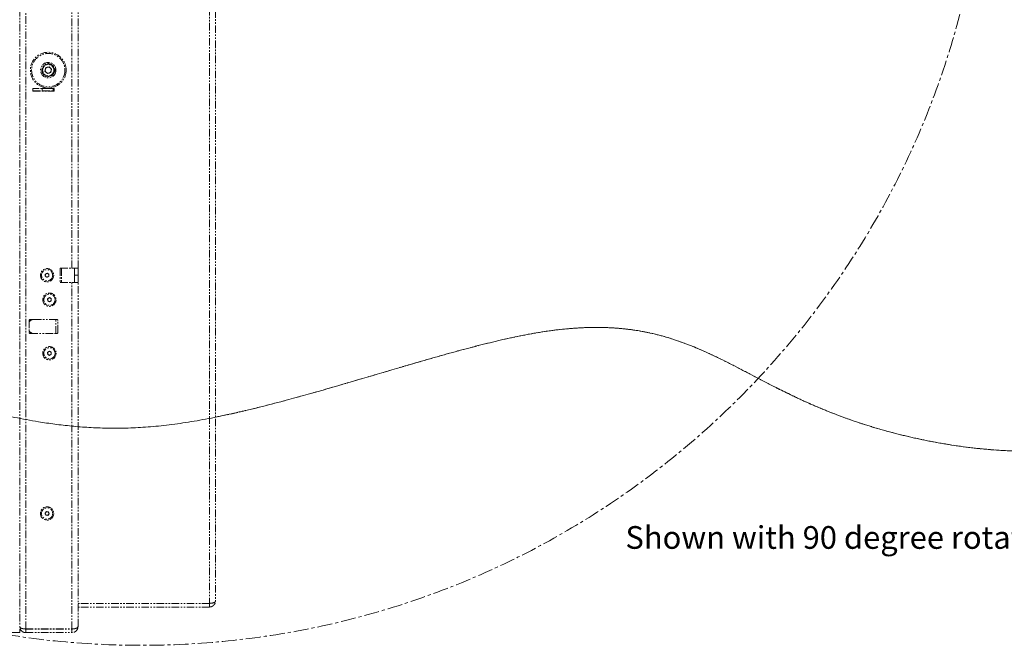
# Model space of a CAD drawing. Units: millimetres. Extents: x 73 to 7956, y 584 to 7899.
# Drawn here: x 3404 to 4231, y 1138 to 1664 of the extents above; entities that cross this region are included whole.
import ezdxf

# ---------------------------------------------------------------- set-up
doc = ezdxf.new("R2010")
doc.units = ezdxf.units.MM
doc.linetypes.add('CENTERX2', pattern=[20.32, 12.7, -2.54, 2.54, -2.54])
doc.linetypes.add('PHANTOM', pattern=[12.7, 6.35, -1.27, 1.27, -1.27, 1.27, -1.27])
doc.styles.add('SLDTEXTSTYLE1', font='TXT', dxfattribs={"width": 0.75})

msp = doc.modelspace()

# ---------------------------------------------------------------- linework, layer by layer
at = {"color": 7, "linetype": 'PHANTOM', "lineweight": 18}
for p, q in [((3404.19, 2548.98), (3404.19, 1148.98)), ((3409.29, 1152.05), (3409.29, 2545.91)), ((3563.59, 2524.41), (3563.59, 1173.55)), ((3568.69, 2522.38), (3568.69, 1175.58)), ((3448.09, 1454.98), (3448.09, 2242.98)), ((3453.19, 1454.98), (3453.19, 2242.98)), ((3425.35, 1620.44), (3426.13, 1623.27)), ((3428.97, 1624.01), (3426.13, 1623.27)), ((3428.97, 1624.01), (3431.03, 1621.93)), ((3431.03, 1621.93), (3430.26, 1619.1)), ((3425.35, 1620.44), (3427.42, 1618.35)), ((3427.42, 1618.35), (3430.26, 1619.1)), ((3433.19, 1605.68), (3415.19, 1605.68)), ((3415.19, 1605.68), (3415.19, 1603.48)), ((3423.19, 1605.68), (3423.19, 1603.68)), ((3423.19, 1605.68), (3432.19, 1605.68)), ((3432.19, 1605.68), (3432.19, 1603.68)), ((3433.19, 1603.48), (3433.19, 1605.68)), ((3415.19, 1603.68), (3423.19, 1603.68)), ((3415.19, 1603.48), (3433.19, 1603.48)), ((3419.29, 1603.68), (3419.29, 1603.48)), ((3423.19, 1603.68), (3432.19, 1603.68)), ((3432.19, 1603.68), (3433.19, 1603.68)), ((3425.68, 1449.83), (3427.17, 1450.71)), ((3425.7, 1448.1), (3425.68, 1449.83)), ((3427.22, 1447.25), (3425.7, 1448.1)), ((3427.17, 1450.71), (3428.68, 1449.87)), ((3428.7, 1448.14), (3427.22, 1447.25)), ((3428.68, 1449.87), (3428.7, 1448.14)), ((3438.19, 1454.98), (3448.09, 1454.98)), ((3438.19, 1454.98), (3438.19, 1442.98)), ((3439.19, 1454.98), (3439.19, 1442.98)), ((3453.19, 1454.98), (3448.09, 1454.98)), ((3450.19, 1448.98), (3450.19, 1454.98)), ((3450.19, 1442.98), (3450.19, 1454.98)), ((3450.19, 1448.98), (3453.19, 1448.98)), ((3450.19, 1442.98), (3450.19, 1448.98)), ((3453.19, 1454.98), (3453.19, 1448.98)), ((3453.19, 1448.98), (3453.19, 1442.98)), ((3438.19, 1442.98), (3448.09, 1442.98)), ((3448.09, 1152.05), (3448.09, 1442.98)), ((3448.09, 1442.98), (3453.19, 1442.98)), ((3453.19, 1154.15), (3453.19, 1442.98)), ((3427.68, 1429.33), (3429.17, 1430.21)), ((3427.7, 1427.6), (3427.68, 1429.33)), ((3429.22, 1426.75), (3427.7, 1427.6)), ((3429.17, 1430.21), (3430.68, 1429.37)), ((3430.7, 1427.64), (3429.22, 1426.75)), ((3430.68, 1429.37), (3430.7, 1427.64)), ((3412.19, 1410.98), (3412.19, 1400.98)), ((3435.19, 1411.98), (3413.19, 1411.98)), ((3434.69, 1399.98), (3434.69, 1411.98)), ((3436.19, 1400.98), (3436.19, 1410.98)), ((3413.19, 1399.98), (3435.19, 1399.98)), ((3427.68, 1384.33), (3429.17, 1385.21)), ((3427.7, 1382.6), (3427.68, 1384.33)), ((3429.22, 1381.75), (3427.7, 1382.6)), ((3429.17, 1385.21), (3430.68, 1384.37)), ((3430.7, 1382.64), (3429.22, 1381.75)), ((3430.68, 1384.37), (3430.7, 1382.64)), ((3425.49, 1249.28), (3426.6, 1250.61)), ((3426.08, 1247.65), (3425.49, 1249.28)), ((3426.6, 1250.61), (3428.3, 1250.31)), ((3428.3, 1250.31), (3428.9, 1248.68)), ((3427.79, 1247.36), (3426.08, 1247.65)), ((3428.9, 1248.68), (3427.79, 1247.36)), ((3563.59, 1173.55), (3453.19, 1173.55)), ((3563.59, 1173.48), (3453.19, 1173.48)), ((3563.59, 1170.48), (3453.19, 1170.48)), ((3563.59, 1170.48), (3563.59, 1173.48)), ((3409.29, 1152.05), (3448.09, 1152.05)), ((3409.29, 1148.98), (3409.29, 1151.98)), ((3409.29, 1151.98), (3448.09, 1151.98)), ((3448.09, 1148.98), (3448.09, 1151.98)), ((3453.19, 1154.08), (3453.19, 1154.15)), ((3404.19, 1148.98), (3384.19, 1148.98)), ((3409.29, 1148.98), (3448.09, 1148.98))]:
    msp.add_line(p, q, dxfattribs=at)
at = {"color": 7, "linetype": 'CENTERX2', "lineweight": 18}
msp.add_circle((3506.69, 1848.98), 710.64, dxfattribs=at)
at = {"color": 7, "linetype": 'PHANTOM', "lineweight": 18}
for centre, radius in [((3428.19, 1621.18), 15), ((3428.19, 1621.18), 14), ((3428.19, 1621.18), 6.5), ((3428.19, 1621.18), 5.5), ((3428.19, 1621.18), 5), ((3428.19, 1621.18), 4.7), ((3427.19, 1448.98), 5.6), ((3427.19, 1448.98), 4.72), ((3429.19, 1428.48), 5.6), ((3429.19, 1428.48), 4.72), ((3429.19, 1383.48), 5.6), ((3429.19, 1383.48), 4.72), ((3427.19, 1248.98), 5.6), ((3427.19, 1248.98), 4.72)]:
    msp.add_circle(centre, radius, dxfattribs=at)
for centre, radius, start, end in [((3428.19, 1621.18), 2.54, 164.72432, 224.72432), ((3428.19, 1621.18), 2.54, 104.72432, 164.72432), ((3428.19, 1621.18), 2.54, 44.72432, 104.72432), ((3428.19, 1621.18), 2.54, 344.72432, 44.72432), ((3428.19, 1621.18), 2.54, 224.72432, 284.72432), ((3428.19, 1621.18), 2.54, 284.72432, 344.72432), ((3427.19, 1448.98), 1.5, 120.76798, 180.76798), ((3427.19, 1448.98), 1.5, 180.76798, 240.76798), ((3427.19, 1448.98), 1.5, 60.76798, 120.76798), ((3427.19, 1448.98), 1.5, 240.76798, 300.76798), ((3427.19, 1448.98), 1.5, 0.76798, 60.76798), ((3427.19, 1448.98), 1.5, 300.76798, 0.76798), ((3429.19, 1428.48), 1.5, 120.76798, 180.76798), ((3429.19, 1428.48), 1.5, 180.76798, 240.76798), ((3429.19, 1428.48), 1.5, 60.76798, 120.76798), ((3429.19, 1428.48), 1.5, 240.76798, 300.76798), ((3429.19, 1428.48), 1.5, 0.76798, 60.76798), ((3429.19, 1428.48), 1.5, 300.76798, 0.76798), ((3413.19, 1410.98), 1, 90, 180), ((3416.69, 1405.98), 6, 90, 138.59038), ((3435.19, 1410.98), 1, 0, 90), ((3416.69, 1405.98), 6, 221.40962, 270), ((3413.19, 1400.98), 1, 180, 270), ((3435.19, 1400.98), 1, 270, 360), ((3429.19, 1383.48), 1.5, 120.76798, 180.76798), ((3429.19, 1383.48), 1.5, 180.76798, 240.76798), ((3429.19, 1383.48), 1.5, 60.76798, 120.76798), ((3429.19, 1383.48), 1.5, 240.76798, 300.76798), ((3429.19, 1383.48), 1.5, 0.76798, 60.76798), ((3429.19, 1383.48), 1.5, 300.76798, 0.76798), ((3427.19, 1248.98), 1.5, 140.10036, 200.10036), ((3427.19, 1248.98), 1.5, 80.10036, 140.10036), ((3427.19, 1248.98), 1.5, 20.10036, 80.10036), ((3427.19, 1248.98), 1.5, 320.10036, 20.10036), ((3427.19, 1248.98), 1.5, 200.10036, 260.10036), ((3427.19, 1248.98), 1.5, 260.10036, 320.10036), ((3413.69, 1152.48), 0.5, 239.15737, 270), ((3440.69, 1152.48), 0.5, 270, 300.84263)]:
    msp.add_arc(centre, radius, start, end, dxfattribs=at)
at = {"color": 7, "linetype": 'Continuous', "lineweight": 18}
msp.add_open_spline([(2366.44, 1387.11), (2370.6, 1388.26), (2379.13, 1390.62), (2392.41, 1393.47), (2407.63, 1396.14), (2424.86, 1398.43), (2444.1, 1400.23), (2464.06, 1401.4), (2484.6, 1401.96), (2505.57, 1401.93), (2526.84, 1401.33), (2550.95, 1400.03), (2577.68, 1397.8), (2606.75, 1394.4), (2635.14, 1390.11), (2662.83, 1384.9), (2689.72, 1378.94), (2715.87, 1372.36), (2741.16, 1365.36), (2765.66, 1358.08), (2789.44, 1350.69), (2812.57, 1343.34), (2834.23, 1336.47), (2854.51, 1330.19), (2873.51, 1324.57), (2892.23, 1319.42), (2910.71, 1314.85), (2929, 1310.95), (2947.16, 1307.83), (2965.24, 1305.6), (2983.55, 1304.33), (3002.15, 1304.22), (3021.02, 1305.27), (3039.85, 1307.3), (3058.61, 1310.15), (3077.29, 1313.67), (3096.41, 1317.82), (3115.93, 1322.5), (3135.81, 1327.53), (3155.46, 1332.58), (3174.83, 1337.45), (3193.9, 1341.95), (3212.64, 1345.86), (3230.52, 1348.91), (3247.52, 1350.97), (3263.65, 1351.99), (3279.43, 1351.85), (3294.9, 1350.71), (3310.16, 1348.74), (3326.34, 1345.92), (3343.55, 1342.32), (3361.96, 1338.09), (3380.75, 1333.74), (3400.12, 1329.55), (3417.83, 1326.27), (3433.8, 1323.9), (3447.93, 1322.26), (3462.57, 1321.11), (3477.77, 1320.52), (3493.58, 1320.57), (3510.23, 1321.37), (3527.8, 1323.01), (3546.28, 1325.61), (3565.46, 1329.09), (3585.25, 1333.3), (3605.53, 1338.14), (3630.21, 1344.54), (3659.12, 1352.61), (3692.03, 1362.23), (3720.39, 1370.63), (3744.04, 1377.52), (3762.9, 1382.87), (3781.27, 1387.86), (3799.04, 1392.39), (3816.01, 1396.34), (3832.11, 1399.62), (3847.27, 1402.14), (3861.6, 1403.9), (3875.19, 1404.95), (3888.12, 1405.32), (3900.43, 1405.02), (3912.12, 1404.11), (3923.25, 1402.61), (3934.94, 1400.38), (3947.19, 1397.24), (3959.97, 1393.07), (3973.75, 1387.7), (3988.63, 1380.96), (4004.81, 1372.82), (4021.32, 1364.16), (4036.39, 1356.31), (4050.11, 1349.47), (4062.39, 1343.65), (4075.34, 1337.93), (4089.07, 1332.36), (4103.58, 1327.04), (4118.9, 1322.04), (4134.98, 1317.41), (4151.79, 1313.2), (4169.33, 1309.46), (4187.45, 1306.29), (4206.04, 1303.79), (4224.82, 1302.07), (4243.66, 1301.2), (4262.41, 1301.29), (4280.93, 1302.41), (4299.09, 1304.66), (4316.78, 1308.1), (4333.99, 1312.54), (4350.78, 1317.84), (4367.19, 1323.85), (4384.88, 1331.07), (4403.79, 1339.52), (4423.89, 1349.04), (4442.94, 1358.23), (4461.06, 1366.78), (4478.31, 1374.48), (4495.48, 1381.43), (4512.62, 1387.39), (4529.82, 1392.08), (4546.83, 1395.32), (4563.62, 1397.3), (4580.22, 1398.16), (4596.93, 1398.03), (4613.76, 1396.98), (4630.75, 1395.15), (4642.07, 1393.34), (4647.77, 1392.43)], degree=3, knots=[0, 0, 0, 0, 0.005514, 0.011298, 0.017341, 0.025252, 0.033495, 0.042024, 0.050787, 0.059734, 0.068811, 0.077963, 0.090572, 0.103078, 0.115338, 0.127249, 0.139051, 0.150524, 0.161691, 0.172567, 0.183167, 0.193501, 0.203577, 0.212191, 0.220624, 0.228884, 0.236984, 0.24494, 0.252774, 0.260513, 0.268193, 0.276218, 0.284256, 0.292316, 0.300399, 0.308496, 0.31659, 0.325393, 0.334137, 0.342786, 0.351304, 0.359657, 0.367812, 0.375747, 0.382815, 0.389685, 0.396378, 0.402959, 0.40949, 0.416024, 0.423926, 0.431951, 0.440149, 0.44857, 0.457268, 0.463146, 0.469193, 0.475435, 0.481899, 0.488618, 0.495626, 0.503192, 0.511141, 0.519457, 0.528091, 0.536987, 0.546087, 0.560655, 0.575334, 0.589879, 0.598437, 0.606803, 0.614924, 0.622748, 0.630226, 0.637187, 0.643729, 0.649858, 0.655616, 0.66114, 0.666368, 0.671343, 0.676109, 0.680709, 0.686544, 0.692241, 0.697874, 0.705424, 0.713097, 0.721004, 0.729243, 0.734806, 0.740581, 0.746599, 0.752894, 0.759504, 0.766335, 0.773477, 0.780874, 0.788471, 0.796374, 0.804374, 0.812419, 0.82046, 0.828454, 0.836362, 0.844153, 0.851805, 0.859364, 0.866854, 0.874288, 0.881672, 0.89126, 0.900739, 0.910082, 0.918283, 0.926331, 0.934215, 0.941932, 0.949501, 0.956966, 0.964025, 0.971086, 0.978187, 0.985357, 0.992622, 1, 1, 1, 1], dxfattribs=at)
msp.add_open_spline([(2366.44, 1387.11), (2370.6, 1388.26), (2379.13, 1390.62), (2392.41, 1393.47), (2407.63, 1396.14), (2424.86, 1398.43), (2444.1, 1400.23), (2464.06, 1401.4), (2484.6, 1401.96), (2505.57, 1401.93), (2526.84, 1401.33), (2550.95, 1400.03), (2577.68, 1397.8), (2606.75, 1394.4), (2635.14, 1390.11), (2662.83, 1384.9), (2689.72, 1378.94), (2715.87, 1372.36), (2741.16, 1365.36), (2765.66, 1358.08), (2789.44, 1350.69), (2812.57, 1343.34), (2834.23, 1336.47), (2854.51, 1330.19), (2873.51, 1324.57), (2892.23, 1319.42), (2910.71, 1314.85), (2929, 1310.95), (2947.16, 1307.83), (2965.24, 1305.6), (2983.55, 1304.33), (3002.15, 1304.22), (3021.02, 1305.27), (3039.85, 1307.3), (3058.61, 1310.15), (3077.29, 1313.67), (3096.41, 1317.82), (3115.93, 1322.5), (3135.81, 1327.53), (3155.46, 1332.58), (3174.83, 1337.45), (3193.9, 1341.95), (3212.64, 1345.86), (3230.52, 1348.91), (3247.52, 1350.97), (3263.65, 1351.99), (3279.43, 1351.85), (3294.9, 1350.71), (3310.16, 1348.74), (3326.34, 1345.92), (3343.55, 1342.32), (3361.96, 1338.09), (3380.75, 1333.74), (3400.12, 1329.55), (3417.83, 1326.27), (3433.8, 1323.9), (3447.93, 1322.26), (3462.57, 1321.11), (3477.77, 1320.52), (3493.58, 1320.57), (3510.23, 1321.37), (3527.8, 1323.01), (3546.28, 1325.61), (3565.46, 1329.09), (3585.25, 1333.3), (3605.53, 1338.14), (3630.21, 1344.54), (3659.12, 1352.61), (3692.03, 1362.23), (3720.39, 1370.63), (3744.04, 1377.52), (3762.9, 1382.87), (3781.27, 1387.86), (3799.04, 1392.39), (3816.01, 1396.34), (3832.11, 1399.62), (3847.27, 1402.14), (3861.6, 1403.9), (3875.19, 1404.95), (3888.12, 1405.32), (3900.43, 1405.02), (3912.12, 1404.11), (3923.25, 1402.61), (3934.94, 1400.38), (3947.19, 1397.24), (3959.97, 1393.07), (3973.75, 1387.7), (3988.63, 1380.96), (4004.81, 1372.82), (4021.32, 1364.16), (4036.39, 1356.31), (4050.11, 1349.47), (4062.39, 1343.65), (4075.34, 1337.93), (4089.07, 1332.36), (4103.58, 1327.04), (4118.9, 1322.04), (4134.98, 1317.41), (4151.79, 1313.2), (4169.33, 1309.46), (4187.45, 1306.29), (4206.04, 1303.79), (4224.82, 1302.07), (4243.66, 1301.2), (4262.41, 1301.29), (4280.93, 1302.41), (4299.09, 1304.66), (4316.78, 1308.1), (4333.99, 1312.54), (4350.78, 1317.84), (4367.19, 1323.85), (4384.88, 1331.07), (4403.79, 1339.52), (4423.89, 1349.04), (4442.94, 1358.23), (4461.06, 1366.78), (4478.31, 1374.48), (4495.48, 1381.43), (4512.62, 1387.39), (4529.82, 1392.08), (4546.83, 1395.32), (4563.62, 1397.3), (4580.22, 1398.16), (4596.93, 1398.03), (4613.76, 1396.98), (4630.75, 1395.15), (4642.07, 1393.34), (4647.77, 1392.43)], degree=3, knots=[0, 0, 0, 0, 0.005514, 0.011298, 0.017341, 0.025252, 0.033495, 0.042024, 0.050787, 0.059734, 0.068811, 0.077963, 0.090572, 0.103078, 0.115338, 0.127249, 0.139051, 0.150524, 0.161691, 0.172567, 0.183167, 0.193501, 0.203577, 0.212191, 0.220624, 0.228884, 0.236984, 0.24494, 0.252774, 0.260513, 0.268193, 0.276218, 0.284256, 0.292316, 0.300399, 0.308496, 0.31659, 0.325393, 0.334137, 0.342786, 0.351304, 0.359657, 0.367812, 0.375747, 0.382815, 0.389685, 0.396378, 0.402959, 0.40949, 0.416024, 0.423926, 0.431951, 0.440149, 0.44857, 0.457268, 0.463146, 0.469193, 0.475435, 0.481899, 0.488618, 0.495626, 0.503192, 0.511141, 0.519457, 0.528091, 0.536987, 0.546087, 0.560655, 0.575334, 0.589879, 0.598437, 0.606803, 0.614924, 0.622748, 0.630226, 0.637187, 0.643729, 0.649858, 0.655616, 0.66114, 0.666368, 0.671343, 0.676109, 0.680709, 0.686544, 0.692241, 0.697874, 0.705424, 0.713097, 0.721004, 0.729243, 0.734806, 0.740581, 0.746599, 0.752894, 0.759504, 0.766335, 0.773477, 0.780874, 0.788471, 0.796374, 0.804374, 0.812419, 0.82046, 0.828454, 0.836362, 0.844153, 0.851805, 0.859364, 0.866854, 0.874288, 0.881672, 0.89126, 0.900739, 0.910082, 0.918283, 0.926331, 0.934215, 0.941932, 0.949501, 0.956966, 0.964025, 0.971086, 0.978187, 0.985357, 0.992622, 1, 1, 1, 1], dxfattribs=at)
at = {"color": 7, "linetype": 'PHANTOM', "lineweight": 18}
for points, knots in [([(3568.69, 1329.88), (3574.15, 1331), (3586.42, 1333.54), (3605.53, 1338.15), (3630.21, 1344.53), (3659.12, 1352.61), (3692.03, 1362.23), (3720.39, 1370.63), (3744.04, 1377.52), (3762.9, 1382.87), (3781.27, 1387.86), (3799.04, 1392.39), (3816.01, 1396.34), (3832.11, 1399.62), (3847.27, 1402.14), (3861.6, 1403.9), (3875.19, 1404.95), (3888.12, 1405.32), (3900.43, 1405.02), (3912.12, 1404.11), (3923.25, 1402.61), (3934.94, 1400.38), (3947.19, 1397.24), (3959.97, 1393.07), (3973.75, 1387.7), (3988.63, 1380.96), (4004.81, 1372.82), (4021.32, 1364.16), (4036.39, 1356.31), (4050.11, 1349.47), (4062.39, 1343.65), (4075.34, 1337.93), (4089.07, 1332.36), (4103.58, 1327.04), (4118.9, 1322.04), (4134.98, 1317.41), (4151.79, 1313.2), (4169.33, 1309.46), (4187.45, 1306.29), (4206.04, 1303.79), (4224.82, 1302.07), (4243.66, 1301.2), (4262.41, 1301.29), (4280.93, 1302.41), (4299.09, 1304.66), (4316.78, 1308.1), (4333.99, 1312.54), (4350.78, 1317.84), (4367.19, 1323.85), (4384.88, 1331.07), (4403.79, 1339.52), (4423.89, 1349.04), (4442.94, 1358.23), (4461.06, 1366.78), (4478.31, 1374.48), (4495.48, 1381.43), (4512.62, 1387.39), (4529.82, 1392.08), (4546.83, 1395.32), (4563.62, 1397.3), (4580.22, 1398.16), (4596.93, 1398.03), (4613.76, 1396.98), (4630.75, 1395.15), (4642.07, 1393.34), (4647.77, 1392.43)], [0, 0, 0, 0, 0.014846, 0.033417, 0.052415, 0.082826, 0.113471, 0.143834, 0.1617, 0.179165, 0.196118, 0.212452, 0.228063, 0.242594, 0.256251, 0.269046, 0.281066, 0.292599, 0.303512, 0.313898, 0.323848, 0.333449, 0.345631, 0.357525, 0.369283, 0.385045, 0.401064, 0.41757, 0.43477, 0.446384, 0.458439, 0.471002, 0.484144, 0.497942, 0.512203, 0.527112, 0.542555, 0.558415, 0.574912, 0.591613, 0.608407, 0.625195, 0.641883, 0.658391, 0.674656, 0.69063, 0.70641, 0.722046, 0.737565, 0.752979, 0.772995, 0.792784, 0.812288, 0.829408, 0.84621, 0.862667, 0.878778, 0.894579, 0.910163, 0.924899, 0.93964, 0.954463, 0.969432, 0.984598, 1, 1, 1, 1]), ([(3568.69, 1329.88), (3574.15, 1331), (3586.42, 1333.54), (3605.53, 1338.15), (3630.21, 1344.53), (3659.12, 1352.61), (3692.03, 1362.23), (3720.39, 1370.63), (3744.04, 1377.52), (3762.9, 1382.87), (3781.27, 1387.86), (3799.04, 1392.39), (3816.01, 1396.34), (3832.11, 1399.62), (3847.27, 1402.14), (3861.6, 1403.9), (3875.19, 1404.95), (3888.12, 1405.32), (3900.43, 1405.02), (3912.12, 1404.11), (3923.25, 1402.61), (3934.94, 1400.38), (3947.19, 1397.24), (3959.97, 1393.07), (3973.75, 1387.7), (3988.63, 1380.96), (4004.81, 1372.82), (4021.32, 1364.16), (4036.39, 1356.31), (4050.11, 1349.47), (4062.39, 1343.65), (4075.34, 1337.93), (4089.07, 1332.36), (4103.58, 1327.04), (4118.9, 1322.04), (4134.98, 1317.41), (4151.79, 1313.2), (4169.33, 1309.46), (4187.45, 1306.29), (4206.04, 1303.79), (4224.82, 1302.07), (4243.66, 1301.2), (4262.41, 1301.29), (4280.93, 1302.41), (4299.09, 1304.66), (4316.78, 1308.1), (4333.99, 1312.54), (4350.78, 1317.84), (4367.19, 1323.85), (4384.88, 1331.07), (4403.79, 1339.52), (4423.89, 1349.04), (4442.94, 1358.23), (4461.06, 1366.78), (4478.31, 1374.48), (4495.48, 1381.43), (4512.62, 1387.39), (4529.82, 1392.08), (4546.83, 1395.32), (4563.62, 1397.3), (4580.22, 1398.16), (4596.93, 1398.03), (4613.76, 1396.98), (4630.75, 1395.15), (4642.07, 1393.34), (4647.77, 1392.43)], [0, 0, 0, 0, 0.014846, 0.033417, 0.052415, 0.082826, 0.113471, 0.143834, 0.1617, 0.179165, 0.196118, 0.212452, 0.228063, 0.242594, 0.256251, 0.269046, 0.281066, 0.292599, 0.303512, 0.313898, 0.323848, 0.333449, 0.345631, 0.357525, 0.369283, 0.385045, 0.401064, 0.41757, 0.43477, 0.446384, 0.458439, 0.471002, 0.484144, 0.497942, 0.512203, 0.527112, 0.542555, 0.558415, 0.574912, 0.591613, 0.608407, 0.625195, 0.641883, 0.658391, 0.674656, 0.69063, 0.70641, 0.722046, 0.737565, 0.752979, 0.772995, 0.792784, 0.812288, 0.829408, 0.84621, 0.862667, 0.878778, 0.894579, 0.910163, 0.924899, 0.93964, 0.954463, 0.969432, 0.984598, 1, 1, 1, 1]), ([(3568.69, 1175.58), (3568.63, 1175.33), (3568.5, 1174.84), (3567.5, 1174.17), (3566.05, 1173.76), (3564.66, 1173.6), (3563.84, 1173.56), (3563.59, 1173.55)], [0, 0, 0, 0, 0.239765, 0.478713, 0.704531, 0.910238, 1, 1, 1, 1]), ([(3563.59, 1170.48), (3564.02, 1170.51), (3564.84, 1170.57), (3565.94, 1171.01), (3566.83, 1171.6), (3567.64, 1172.41), (3568.47, 1173.69), (3568.61, 1174.87), (3568.69, 1175.58)], [0, 0, 0, 0, 0.154671, 0.296505, 0.425891, 0.543351, 0.725596, 1, 1, 1, 1]), ([(3563.59, 1173.48), (3563.77, 1173.49), (3563.99, 1173.49), (3564.18, 1173.57), (3564.21, 1173.58)], [0, 0, 0, 0, 0.831624, 1, 1, 1, 1]), ([(3404.19, 1154.08), (3404.26, 1153.83), (3404.39, 1153.34), (3405.39, 1152.67), (3406.84, 1152.25), (3408.23, 1152.1), (3409.04, 1152.06), (3409.29, 1152.05)], [0, 0, 0, 0, 0.239145, 0.47779, 0.705538, 0.909722, 1, 1, 1, 1]), ([(3409.29, 1148.98), (3408.92, 1149.01), (3408.2, 1149.05), (3406.88, 1149.5), (3405.58, 1150.43), (3404.72, 1151.7), (3404.27, 1152.93), (3404.22, 1153.68), (3404.19, 1154.08)], [0, 0, 0, 0, 0.134335, 0.262302, 0.499783, 0.707802, 0.843435, 1, 1, 1, 1]), ([(3409.29, 1151.98), (3409.14, 1151.99), (3408.93, 1151.99), (3408.74, 1152.06), (3408.69, 1152.08)], [0, 0, 0, 0, 0.735629, 1, 1, 1, 1]), ([(3448.09, 1152.05), (3448.46, 1152.07), (3449.17, 1152.11), (3450.48, 1152.29), (3451.8, 1152.63), (3452.67, 1153.18), (3453.11, 1153.68), (3453.17, 1153.99), (3453.19, 1154.15)], [0, 0, 0, 0, 0.131075, 0.257909, 0.499546, 0.707348, 0.843128, 1, 1, 1, 1]), ([(3453.19, 1154.08), (3453.17, 1153.68), (3453.11, 1152.93), (3452.67, 1151.7), (3451.8, 1150.42), (3450.48, 1149.49), (3449.17, 1149.05), (3448.46, 1149), (3448.09, 1148.98)], [0, 0, 0, 0, 0.156872, 0.292652, 0.500454, 0.742091, 0.868925, 1, 1, 1, 1]), ([(3448.74, 1152.1), (3448.67, 1152.07), (3448.47, 1152), (3448.24, 1151.99), (3448.09, 1151.98)], [0, 0, 0, 0, 0.330746, 1, 1, 1, 1])]:
    msp.add_open_spline(points, degree=3, knots=knots, dxfattribs=at)

# ---------------------------------------------------------------- texts
at = {"color": 7, "linetype": 'Continuous', "lineweight": 0, "insert": (3913.06, 1238.39), "char_height": 19.05, "attachment_point": 1, "style": 'SLDTEXTSTYLE1'}
msp.add_mtext('Shown with 90 degree rotated position', dxfattribs=at)

doc.saveas('drawing.dxf')
